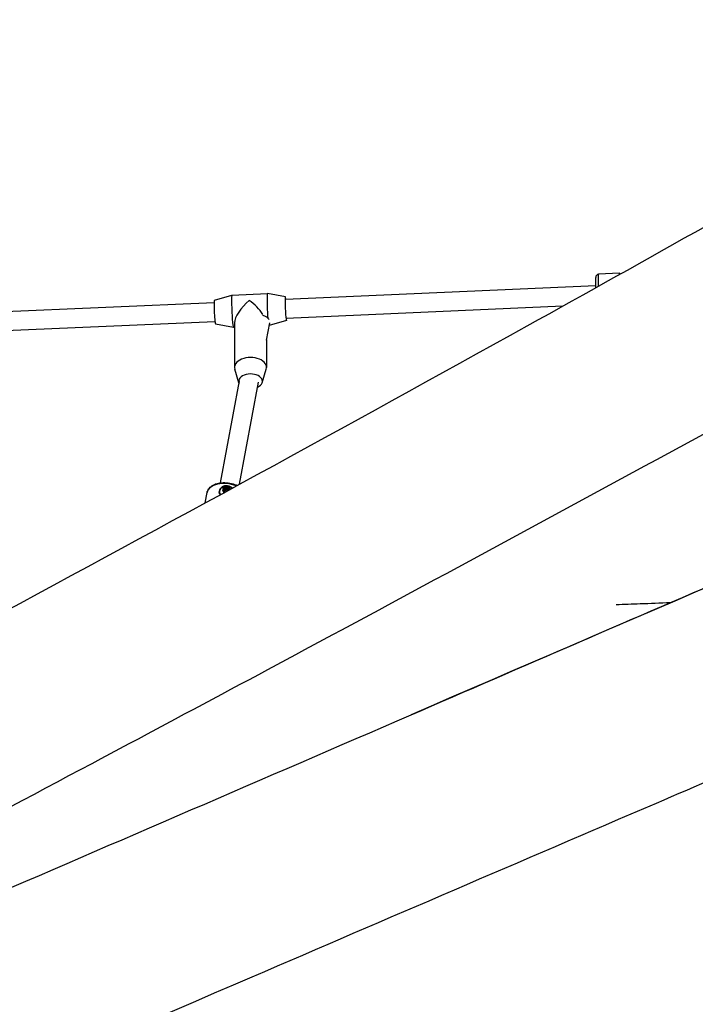
# Model space of a CAD drawing. Units: millimetres. Extents: x 3069 to 14037, y -9179 to -2795.
# Drawn here: x 10696 to 11266, y -6027 to -5197 of the extents above; entities that cross this region are included whole.
import ezdxf

# ---------------------------------------------------------------- set-up
doc = ezdxf.new("R2010")
doc.units = ezdxf.units.MM
doc.layers.add('SW_Toestellen', color=2, linetype='Continuous')

msp = doc.modelspace()

# ---------------------------------------------------------------- linework, layer by layer
at = {"layer": 'SW_Toestellen'}
for p, q in [((11202.33, -5410.9), (11184.57, -5411.68)), ((11202.59, -5411.11), (11202.38, -5410.92)), ((10920.48, -5432.85), (11182.28, -5421.29)), ((10860.53, -5433.5), (10875.33, -5429.34)), ((10875.34, -5429.34), (10905.27, -5428.02)), ((10920.4, -5430.86), (10905.28, -5428.02)), ((10596.3, -5447.17), (10860.3, -5435.51)), ((10921.18, -5448.84), (11154.58, -5438.53)), ((10597.01, -5463.15), (10861.01, -5451.5)), ((10861.41, -5453.48), (10876.52, -5456.32)), ((10877.42, -5452.74), (10877.48, -5490.34)), ((10904.44, -5467.29), (10907.19, -5452.64)), ((10921.28, -5450.84), (10906.77, -5454.91)), ((10876.53, -5456.32), (10877.43, -5456.28)), ((10904.44, -5467.19), (10904.48, -5490.29)), ((10881.18, -5503.23), (10877.72, -5491.9)), ((10900.83, -5503.2), (10904.25, -5491.85)), ((10865.57, -5587.7), (10881.73, -5501.56)), ((10881.63, -5588.88), (10897.81, -5502.67)), ((10852.73, -5604.61), (10854.35, -5595.95)), ((10864.72, -5595.2), (10864.73, -5595.05)), ((10868.97, -5592.9), (10868.93, -5593.83)), ((10869.31, -5594.59), (10869.31, -5594.63)), ((10869.36, -5594.4), (10869.35, -5594.81)), ((10869.69, -5592.34), (10869.64, -5593.73)), ((10869.73, -5595.15), (10869.78, -5593.56)), ((10871.03, -5592), (10871, -5592.83)), ((10871.76, -5594.26), (10871.78, -5593.63)), ((10872.05, -5592.37), (10872.01, -5593.74)), ((10872.41, -5593.82), (10872.41, -5593.9))]:
    msp.add_line(p, q, dxfattribs=at)
for centre, major_axis, ratio, start_param, end_param in [((11185.34, -5429.17), (-0.77, 17.48), 0.053305, 0, 1.147618), ((11203.1, -5428.38), (-0.77, 17.48), 0.053305, 6.229779, 6.644088), ((11203.3, -5428.37), (-0.76, 17.28), 0.053305, 6.031263, 6.588655), ((10875.94, -5442.83), (-0.6, 13.49), 0.053305, 0, 3.141593), ((10905.87, -5441.51), (-0.6, 13.49), 0.053305, 6.270729, 8.396455), ((10920.83, -5440.85), (-0.44, 9.99), 0.053305, 5.639684, 10.068279), ((10860.97, -5443.49), (-0.44, 9.99), 0.053305, 0.012456, 3.129137), ((10890.9, -5442.17), (12.56, 13.15), 0.372153, 1.268566, 2.771223), ((10890.9, -5442.17), (12.91, -12.33), 0.325301, 0.978048, 1.941166), ((10899.35, -5451.09), (7.96, -1.49), 0.607367, 0.503976, 1.411998), ((10899.35, -5451.09), (7.96, -1.49), 0.607367, 6.125888, 6.146091), ((10890.98, -5490.32), (13.5, 0.02), 0.622136, 6.096688, 9.611275), ((10891, -5502.06), (10, 0.02), 0.622136, 5.352566, 9.683405), ((10871.55, -5599.18), (-17.2, 3.23), 0.607367, 4.384046, 6.283185), ((10870.72, -5595.25), (-6, 0.2), 0.791, 5.636753, 6.849454), ((10870.72, -5595.25), (6.25, -0.21), 0.791, 0.710586, 2.489403), ((10870.78, -5593.53), (-3.31, 0.11), 0.791, 3.379047, 7.325584), ((10869.08, -5593.34), (-0.593, 0.02), 0.791, 6.184139, 6.688031), ((10869.08, -5593.34), (-0.593, 0.02), 0.791, 5.680246, 6.184139), ((10870.78, -5593.53), (-2.25, 0.08), 0.791, 0.02848, 0.96521), ((10870.78, -5593.53), (-2.25, 0.08), 0.791, 5.119882, 6.056612), ((10870.06, -5594.61), (-0.754, 0.025), 0.791, 0.648265, 1.117087), ((10870.06, -5594.61), (-0.754, 0.025), 0.791, 1.117087, 1.521414), ((10870.43, -5592.33), (0.754, -0.025), 0.791, 1.826412, 2.295235), ((10870.43, -5592.33), (0.754, -0.025), 0.791, 1.35759, 1.826412), ((10870.78, -5593.53), (2.25, -0.08), 0.791, 0.69465, 1.674536), ((10872.13, -5592.94), (0.754, -0.025), 0.791, 0.542773, 1.011595), ((10872.13, -5592.94), (0.754, -0.025), 0.791, 0.073951, 0.542773), ((10870.78, -5593.53), (2.25, -0.08), 0.791, 0.027105, 0.390896)]:
    msp.add_ellipse(centre, major_axis=major_axis, ratio=ratio, start_param=start_param, end_param=end_param, dxfattribs=at)
for centre, major_axis in [((10870.78, -5593.59), (0.999, -0.033)), ((10870.78, -5593.53), (0.25, -0.008))]:
    msp.add_ellipse(centre, major_axis=major_axis, ratio=0.791, dxfattribs=at)
for points, knots in [([(9147.03, -6539.04), (9148.69, -6538.13), (9150.35, -6537.22), (9267.39, -6473.14), (9382.52, -6410.61), (9603.42, -6289.05), (9709.3, -6230.22), (9967.02, -6087.05), (10118.9, -6002.91), (10403.3, -5847.84), (10535.9, -5776.25), (10820.7, -5622.17), (10972.52, -5539.82), (11225.16, -5399.29), (11325.94, -5342.69), (11478.73, -5256.24), (11530.73, -5226.71), (11582.73, -5197.07)], [108.177416, 108.177416, 108.177416, 108.177416, 108.770774, 108.770774, 149.958688, 149.958688, 187.838615, 187.838615, 242.15007, 242.15007, 289.674891, 289.674891, 344.332906, 344.332906, 380.527324, 380.527324, 399.199877, 399.199877, 399.199877, 399.199877]), ([(8356.62, -6934.21), (8385.09, -6922.12), (8413.55, -6910.02), (8527.41, -6861.61), (8612.78, -6825.26), (8834.56, -6730.65), (8970.95, -6672.32), (9438.88, -6471.53), (9768.69, -6327.88), (10283.46, -6104.13), (10469.1, -6023.97), (10778.78, -5890.34), (10902.71, -5836.86), (11214.38, -5702.06), (11402, -5620.52), (11686.83, -5500.23), (11782.53, -5459.91), (11923.86, -5400.37), (11969.49, -5381.15), (12015.13, -5361.92)], [22.489718, 22.489718, 22.489718, 22.489718, 31.929441, 31.929441, 60.248612, 60.248612, 105.51521, 105.51521, 215.676086, 215.676086, 277.605456, 277.605456, 318.915214, 318.915214, 381.702163, 381.702163, 413.468419, 413.468419, 428.617697, 428.617697, 428.617697, 428.617697]), ([(11182.31, -5423.06), (11182.29, -5421.91), (11182.28, -5420.81), (11182.27, -5418.44), (11182.28, -5417.25), (11182.35, -5415.24), (11182.4, -5414.48), (11182.54, -5413.62), (11182.57, -5413.42), (11182.73, -5413), (11182.78, -5412.87), (11182.98, -5412.54), (11183.1, -5412.35), (11183.53, -5412.01), (11183.75, -5411.87), (11184.2, -5411.73), (11184.39, -5411.69), (11184.57, -5411.68)], [8.045733, 8.045733, 8.045733, 8.045733, 8.287986, 8.287986, 8.613985, 8.613985, 8.955889, 8.955889, 9.08103, 9.08103, 9.126771, 9.126771, 9.166666, 9.166666, 9.191755, 9.191755, 9.20617, 9.20617, 9.20617, 9.20617]), ([(11878.22, -5419.6), (11776.77, -5462.34), (11675.25, -5505.28), (11391.65, -5625.75), (11209.03, -5704.38), (11026.39, -5783.36)], [0.0594526, 0.0594526, 0.0594526, 0.0594526, 0.1364211, 0.1364211, 0.2743573, 0.2743573, 0.2743573, 0.2743573]), ([(12174.32, -5460.95), (12143.91, -5473.03), (12113.49, -5485.18), (12010.35, -5526.69), (11937.53, -5556.53), (11797.99, -5615.02), (11731.32, -5643.54), (11588.75, -5704.95), (11512.93, -5737.79), (11369.15, -5799.67), (11301.14, -5828.84), (11119.49, -5906.75), (11005.88, -5955.61), (10723.32, -6077.19), (10554.1, -6149.64), (10251.25, -6275.62), (10117.86, -6330.16), (9811.36, -6456.13), (9638.45, -6528.37), (9311.35, -6667.04), (9156.84, -6732.2), (8775.49, -6891.92), (8548.19, -6985.93), (8281.59, -7098.19), (8241, -7115.34), (8200.47, -7132.55)], [0, 0, 0, 0, 10.000223, 10.000223, 33.890189, 33.890189, 55.848269, 55.848269, 81.038797, 81.038797, 103.718119, 103.718119, 141.644134, 141.644134, 197.895645, 197.895645, 242.077365, 242.077365, 299.467968, 299.467968, 350.685894, 350.685894, 425.728322, 425.728322, 439.225446, 439.225446, 439.225446, 439.225446]), ([(11404.07, -5476.27), (11376.82, -5490.92), (11349.6, -5505.57), (11216.7, -5577.2), (11111.6, -5634.36), (10923.61, -5735.7), (10840.42, -5780.16), (10653.51, -5879.69), (10549.66, -5935.02), (10351.84, -6040.9), (10257.63, -6091.35), (10163.52, -6141.6)], [30.384257, 30.384257, 30.384257, 30.384257, 40.001002, 40.001002, 77.394241, 77.394241, 107.152671, 107.152671, 144.062362, 144.062362, 177.605099, 177.605099, 177.605099, 177.605099]), ([(10854.35, -5595.95), (10854.57, -5594.83), (10855.03, -5593.75), (10856.43, -5591.77), (10857.38, -5590.89), (10859.73, -5589.34), (10861.17, -5588.71), (10864.38, -5587.82), (10866.15, -5587.56), (10869.79, -5587.45), (10871.67, -5587.6), (10875.35, -5588.27), (10877.15, -5588.79), (10879.16, -5589.61), (10879.47, -5589.75), (10879.78, -5589.89)], [0.092836, 0.092836, 0.092836, 0.092836, 0.363476, 0.363476, 0.654785, 0.654785, 0.980637, 0.980637, 1.31834, 1.31834, 1.654752, 1.654752, 1.989909, 1.989909, 2.052885, 2.052885, 2.052885, 2.052885]), ([(10864.93, -5597.03), (10864.87, -5596.87), (10864.82, -5596.7), (10864.64, -5595.91), (10864.64, -5595.24), (10864.76, -5594.61), (10864.87, -5593.97), (10865.13, -5593.27), (10865.62, -5592.43), (10865.74, -5592.25), (10865.86, -5592.08)], [-0.3097802, -0.3097802, -0.3097802, -0.3097802, -0.2444345, -0.2444345, 0, 0, 0, 0.2444345, 0.2444345, 0.3097802, 0.3097802, 0.3097802, 0.3097802]), ([(10865.86, -5592.08), (10866.2, -5591.7), (10866.59, -5591.35), (10867.63, -5590.61), (10868.4, -5590.23), (10870.02, -5589.8), (10870.87, -5589.74), (10872.44, -5589.95), (10873.25, -5590.22), (10874.64, -5591.03), (10875.23, -5591.55), (10875.69, -5592.11)], [2.221403, 2.221403, 2.221403, 2.221403, 2.377337, 2.377337, 2.614982, 2.614982, 2.852627, 2.852627, 3.090272, 3.090272, 3.317831, 3.317831, 3.317831, 3.317831]), ([(10866.03, -5592.23), (10866.52, -5591.74), (10867.06, -5591.37), (10868.23, -5590.77), (10868.86, -5590.57), (10870.15, -5590.34), (10870.8, -5590.32), (10872.11, -5590.48), (10872.76, -5590.65), (10874.04, -5591.22), (10874.67, -5591.63), (10875.29, -5592.22), (10875.32, -5592.25), (10875.36, -5592.29)], [6.256257, 6.256257, 6.256257, 6.256257, 6.564548, 6.564548, 6.918463, 6.918463, 7.288209, 7.288209, 7.657954, 7.657954, 8.0277, 8.0277, 8.051823, 8.051823, 8.051823, 8.051823]), ([(10868.49, -5593.28), (10868.49, -5593.28), (10868.49, -5593.28), (10868.49, -5593.28), (10868.49, -5593.28), (10868.49, -5593.28), (10868.49, -5593.28), (10868.49, -5593.28), (10868.49, -5593.28), (10868.49, -5593.28), (10868.49, -5593.28), (10868.49, -5593.28), (10868.49, -5593.28), (10868.49, -5593.28), (10868.49, -5593.28), (10868.49, -5593.29), (10868.49, -5593.29), (10868.49, -5593.3), (10868.49, -5593.3), (10868.49, -5593.33), (10868.49, -5593.34), (10868.49, -5593.36), (10868.49, -5593.36), (10868.49, -5593.37)], [1.13253602, 1.13253602, 1.13253602, 1.13253602, 1.13253813, 1.13253813, 1.13254023, 1.13254023, 1.13254444, 1.13254444, 1.13257142, 1.13257142, 1.13271834, 1.13271834, 1.13286526, 1.13286526, 1.13393134, 1.13393134, 1.13499742, 1.13499742, 1.13712958, 1.13712958, 1.14546723, 1.14546723, 1.14608937, 1.14608937, 1.14608937, 1.14608937]), ([(10868.49, -5593.37), (10868.49, -5593.37), (10868.49, -5593.36), (10868.49, -5593.34), (10868.49, -5593.32), (10868.49, -5593.3), (10868.49, -5593.29), (10868.49, -5593.29), (10868.49, -5593.29), (10868.49, -5593.28), (10868.49, -5593.28), (10868.49, -5593.28), (10868.49, -5593.28), (10868.49, -5593.28), (10868.49, -5593.28), (10868.49, -5593.28), (10868.49, -5593.28), (10868.49, -5593.28), (10868.49, -5593.28), (10868.49, -5593.28), (10868.49, -5593.28), (10868.49, -5593.28), (10868.49, -5593.28), (10868.49, -5593.28)], [1.11676143, 1.11676143, 1.11676143, 1.11676143, 1.11960481, 1.11960481, 1.12794246, 1.12794246, 1.13007463, 1.13007463, 1.13114071, 1.13114071, 1.13220679, 1.13220679, 1.13235371, 1.13235371, 1.13250063, 1.13250063, 1.13252761, 1.13252761, 1.13253181, 1.13253181, 1.13253392, 1.13253392, 1.13253602, 1.13253602, 1.13253602, 1.13253602]), ([(10868.82, -5593.79), (10868.77, -5593.76), (10868.72, -5593.73), (10868.61, -5593.64), (10868.56, -5593.58), (10868.53, -5593.51)], [0.03869864, 0.03869864, 0.03869864, 0.03869864, 0.05578268, 0.05578268, 0.08226054, 0.08226054, 0.08226054, 0.08226054]), ([(10868.6, -5593.06), (10868.65, -5593), (10868.72, -5592.96), (10868.85, -5592.92), (10868.91, -5592.91), (10868.97, -5592.9)], [0.14033098, 0.14033098, 0.14033098, 0.14033098, 0.16680884, 0.16680884, 0.18389287, 0.18389287, 0.18389287, 0.18389287]), ([(10869.31, -5594.59), (10869.33, -5594.55), (10869.34, -5594.51), (10869.36, -5594.43), (10869.37, -5594.37), (10869.34, -5594.24), (10869.32, -5594.18), (10869.26, -5594.08), (10869.21, -5594.02), (10869.1, -5593.92), (10869.03, -5593.88), (10868.92, -5593.82), (10868.88, -5593.8), (10868.82, -5593.79)], [0.030175, 0.030175, 0.030175, 0.030175, 0.0454092, 0.0454092, 0.067855, 0.067855, 0.0903008, 0.0903008, 0.1127466, 0.1127466, 0.1351924, 0.1351924, 0.1504267, 0.1504267, 0.1504267, 0.1504267]), ([(10868.97, -5592.9), (10869.02, -5592.9), (10869.07, -5592.9), (10869.19, -5592.89), (10869.27, -5592.87), (10869.4, -5592.81), (10869.46, -5592.77), (10869.56, -5592.68), (10869.6, -5592.62), (10869.66, -5592.5), (10869.68, -5592.43), (10869.69, -5592.33), (10869.69, -5592.28), (10869.68, -5592.23)], [0.030175, 0.030175, 0.030175, 0.030175, 0.0454092, 0.0454092, 0.067855, 0.067855, 0.0903008, 0.0903008, 0.1127466, 0.1127466, 0.1351924, 0.1351924, 0.1504267, 0.1504267, 0.1504267, 0.1504267]), ([(10869.45, -5594.95), (10869.44, -5594.95), (10869.43, -5594.94), (10869.36, -5594.85), (10869.31, -5594.75), (10869.31, -5594.63), (10869.31, -5594.61), (10869.31, -5594.59)], [0.18826043, 0.18826043, 0.18826043, 0.18826043, 0.19198809, 0.19198809, 0.23031264, 0.23031264, 0.23924587, 0.23924587, 0.23924587, 0.23924587]), ([(10869.64, -5593.73), (10869.64, -5593.75), (10869.64, -5593.77), (10869.63, -5593.86), (10869.61, -5593.94), (10869.55, -5594.07), (10869.51, -5594.13), (10869.43, -5594.21), (10869.39, -5594.24), (10869.34, -5594.26)], [0.34362631, 0.34362631, 0.34362631, 0.34362631, 0.34999314, 0.34999314, 0.3721453, 0.3721453, 0.39429747, 0.39429747, 0.41044516, 0.41044516, 0.41044516, 0.41044516]), ([(10869.99, -5593.1), (10869.95, -5593.12), (10869.91, -5593.15), (10869.83, -5593.22), (10869.78, -5593.27), (10869.71, -5593.39), (10869.68, -5593.45), (10869.66, -5593.52), (10869.65, -5593.54), (10869.65, -5593.55)], [0.35071432, 0.35071432, 0.35071432, 0.35071432, 0.36440407, 0.36440407, 0.38400731, 0.38400731, 0.40361056, 0.40361056, 0.40779536, 0.40779536, 0.40779536, 0.40779536]), ([(10869.68, -5592.23), (10869.69, -5592.21), (10869.7, -5592.18), (10869.74, -5592.06), (10869.82, -5591.96), (10869.92, -5591.88), (10869.93, -5591.87), (10869.94, -5591.87)], [0.0680812, 0.0680812, 0.0680812, 0.0680812, 0.07701443, 0.07701443, 0.11533898, 0.11533898, 0.11906664, 0.11906664, 0.11906664, 0.11906664]), ([(10870.25, -5591.75), (10870.25, -5591.75), (10870.25, -5591.75), (10870.25, -5591.75), (10870.25, -5591.75), (10870.25, -5591.75), (10870.25, -5591.75), (10870.25, -5591.75), (10870.25, -5591.75), (10870.25, -5591.75), (10870.25, -5591.75), (10870.25, -5591.75), (10870.25, -5591.75), (10870.25, -5591.75), (10870.25, -5591.76), (10870.25, -5591.76), (10870.25, -5591.76), (10870.25, -5591.77), (10870.25, -5591.77), (10870.25, -5591.8), (10870.25, -5591.81), (10870.25, -5591.85), (10870.25, -5591.87), (10870.24, -5591.92), (10870.24, -5591.96), (10870.23, -5592.07), (10870.23, -5592.15), (10870.22, -5592.35), (10870.22, -5592.49), (10870.21, -5592.73), (10870.2, -5592.84), (10870.2, -5592.94)], [1.1325491, 1.1325491, 1.1325491, 1.1325491, 1.1325542, 1.1325542, 1.1325594, 1.1325594, 1.1325888, 1.1325888, 1.1327393, 1.1327393, 1.1328898, 1.1328898, 1.1334257, 1.1334257, 1.1339616, 1.1339616, 1.1350333, 1.1350333, 1.1371768, 1.1371768, 1.1455219, 1.1455219, 1.153867, 1.153867, 1.1705573, 1.1705573, 1.2039378, 1.2039378, 1.2702603, 1.2702603, 1.3203095, 1.3203095, 1.3203095, 1.3203095]), ([(10870.23, -5592.92), (10870.24, -5592.82), (10870.24, -5592.72), (10870.25, -5592.48), (10870.25, -5592.35), (10870.25, -5592.14), (10870.25, -5592.07), (10870.26, -5591.96), (10870.26, -5591.92), (10870.26, -5591.86), (10870.26, -5591.85), (10870.26, -5591.81), (10870.26, -5591.79), (10870.26, -5591.77), (10870.26, -5591.77), (10870.26, -5591.76), (10870.26, -5591.76), (10870.26, -5591.75), (10870.26, -5591.75), (10870.26, -5591.75), (10870.26, -5591.75), (10870.26, -5591.75), (10870.26, -5591.75), (10870.26, -5591.75), (10870.26, -5591.75), (10870.25, -5591.75), (10870.25, -5591.75), (10870.25, -5591.75), (10870.25, -5591.75), (10870.25, -5591.75), (10870.25, -5591.75), (10870.25, -5591.75)], [0.9469044, 0.9469044, 0.9469044, 0.9469044, 0.9948379, 0.9948379, 1.0611604, 1.0611604, 1.0945409, 1.0945409, 1.1112312, 1.1112312, 1.1195763, 1.1195763, 1.1279214, 1.1279214, 1.1300649, 1.1300649, 1.1311366, 1.1311366, 1.1316725, 1.1316725, 1.1322083, 1.1322083, 1.1323589, 1.1323589, 1.1325094, 1.1325094, 1.1325388, 1.1325388, 1.1325439, 1.1325439, 1.1325491, 1.1325491, 1.1325491, 1.1325491]), ([(10870.61, -5591.75), (10870.62, -5591.76), (10870.63, -5591.76), (10870.77, -5591.8), (10870.88, -5591.86), (10870.99, -5591.96), (10871.01, -5591.98), (10871.03, -5592)], [0.18826043, 0.18826043, 0.18826043, 0.18826043, 0.19198809, 0.19198809, 0.23031264, 0.23031264, 0.23924587, 0.23924587, 0.23924587, 0.23924587]), ([(10871.03, -5592), (10871.05, -5592.05), (10871.07, -5592.09), (10871.13, -5592.18), (10871.18, -5592.24), (10871.3, -5592.33), (10871.37, -5592.37), (10871.51, -5592.42), (10871.59, -5592.43), (10871.75, -5592.44), (10871.83, -5592.43), (10871.95, -5592.41), (10872, -5592.39), (10872.05, -5592.37)], [0.030175, 0.030175, 0.030175, 0.030175, 0.0454092, 0.0454092, 0.067855, 0.067855, 0.0903008, 0.0903008, 0.1127466, 0.1127466, 0.1351924, 0.1351924, 0.1504267, 0.1504267, 0.1504267, 0.1504267]), ([(10872.01, -5593.74), (10871.95, -5593.77), (10871.89, -5593.8), (10871.81, -5593.84), (10871.79, -5593.84), (10871.77, -5593.85)], [0.33089239, 0.33089239, 0.33089239, 0.33089239, 0.34999314, 0.34999314, 0.35682782, 0.35682782, 0.35682782, 0.35682782]), ([(10872.43, -5593.72), (10872.39, -5593.71), (10872.34, -5593.7), (10872.23, -5593.69), (10872.16, -5593.7), (10872.07, -5593.72), (10872.04, -5593.73), (10872.01, -5593.74)], [0.36980317, 0.36980317, 0.36980317, 0.36980317, 0.38400731, 0.38400731, 0.40361056, 0.40361056, 0.41318442, 0.41318442, 0.41318442, 0.41318442]), ([(10872.05, -5592.37), (10872.08, -5592.37), (10872.11, -5592.36), (10872.27, -5592.36), (10872.4, -5592.38), (10872.53, -5592.44), (10872.54, -5592.45), (10872.55, -5592.45)], [0.0680812, 0.0680812, 0.0680812, 0.0680812, 0.07701443, 0.07701443, 0.11533898, 0.11533898, 0.11906664, 0.11906664, 0.11906664, 0.11906664]), ([(10872.73, -5593.33), (10872.69, -5593.36), (10872.65, -5593.39), (10872.57, -5593.47), (10872.52, -5593.52), (10872.45, -5593.64), (10872.43, -5593.71), (10872.41, -5593.81), (10872.41, -5593.85), (10872.42, -5593.9)], [0.03017498, 0.03017498, 0.03017498, 0.03017498, 0.04540921, 0.04540921, 0.06785501, 0.06785501, 0.09030082, 0.09030082, 0.10636132, 0.10636132, 0.10636132, 0.10636132]), ([(10872.88, -5592.92), (10872.89, -5592.93), (10872.89, -5592.94), (10872.88, -5593.06), (10872.85, -5593.17), (10872.77, -5593.29), (10872.75, -5593.31), (10872.73, -5593.33)], [0.18826043, 0.18826043, 0.18826043, 0.18826043, 0.19198809, 0.19198809, 0.23031264, 0.23031264, 0.23924587, 0.23924587, 0.23924587, 0.23924587]), ([(10872.79, -5592.66), (10872.79, -5592.66), (10872.79, -5592.66), (10872.79, -5592.66), (10872.79, -5592.66), (10872.79, -5592.66), (10872.79, -5592.66), (10872.79, -5592.66), (10872.79, -5592.66), (10872.79, -5592.66), (10872.79, -5592.66), (10872.79, -5592.66), (10872.79, -5592.66), (10872.79, -5592.66), (10872.79, -5592.66), (10872.79, -5592.67), (10872.79, -5592.67), (10872.79, -5592.68), (10872.78, -5592.68), (10872.78, -5592.7), (10872.78, -5592.72), (10872.78, -5592.75), (10872.78, -5592.77), (10872.78, -5592.82), (10872.78, -5592.86), (10872.77, -5592.97), (10872.77, -5593.05), (10872.76, -5593.18), (10872.76, -5593.24), (10872.76, -5593.3)], [1.1325491, 1.1325491, 1.1325491, 1.1325491, 1.1325542, 1.1325542, 1.1325594, 1.1325594, 1.1325888, 1.1325888, 1.1327393, 1.1327393, 1.1328898, 1.1328898, 1.1334257, 1.1334257, 1.1339616, 1.1339616, 1.1350333, 1.1350333, 1.1371768, 1.1371768, 1.1455219, 1.1455219, 1.153867, 1.153867, 1.1705573, 1.1705573, 1.2039378, 1.2039378, 1.2347795, 1.2347795, 1.2347795, 1.2347795]), ([(10872.77, -5593.28), (10872.77, -5593.23), (10872.78, -5593.18), (10872.78, -5593.06), (10872.78, -5592.99), (10872.78, -5592.87), (10872.78, -5592.83), (10872.79, -5592.78), (10872.79, -5592.76), (10872.79, -5592.72), (10872.79, -5592.71), (10872.79, -5592.68), (10872.79, -5592.68), (10872.79, -5592.67), (10872.79, -5592.67), (10872.79, -5592.67), (10872.79, -5592.66), (10872.79, -5592.66), (10872.79, -5592.66), (10872.79, -5592.66), (10872.79, -5592.66), (10872.79, -5592.66), (10872.79, -5592.66), (10872.79, -5592.66), (10872.79, -5592.66), (10872.79, -5592.66), (10872.79, -5592.66), (10872.79, -5592.66), (10872.79, -5592.66), (10872.79, -5592.66)], [1.0367244, 1.0367244, 1.0367244, 1.0367244, 1.06116041, 1.06116041, 1.09454091, 1.09454091, 1.11123117, 1.11123117, 1.11957629, 1.11957629, 1.12792142, 1.12792142, 1.13006488, 1.13006488, 1.13113661, 1.13113661, 1.13167248, 1.13167248, 1.13220834, 1.13220834, 1.13235886, 1.13235886, 1.13250937, 1.13250937, 1.13253879, 1.13253879, 1.13254394, 1.13254394, 1.1325491, 1.1325491, 1.1325491, 1.1325491]), ([(11245.01, -5688.8), (11236.6, -5689.17), (11228.21, -5689.53), (11213.04, -5690.12), (11206.24, -5690.36), (11199.46, -5690.58)], [275.097462, 275.097462, 275.097462, 275.097462, 282.220473, 282.220473, 288.008627, 288.008627, 288.008627, 288.008627])]:
    msp.add_open_spline(points, degree=3, knots=knots, dxfattribs=at)
msp.add_open_spline([(10865.44, -5597.7), (10865.24, -5597.49), (10865.07, -5597.27), (10864.93, -5597.03)], degree=3, dxfattribs=at)

doc.saveas('drawing.dxf')
